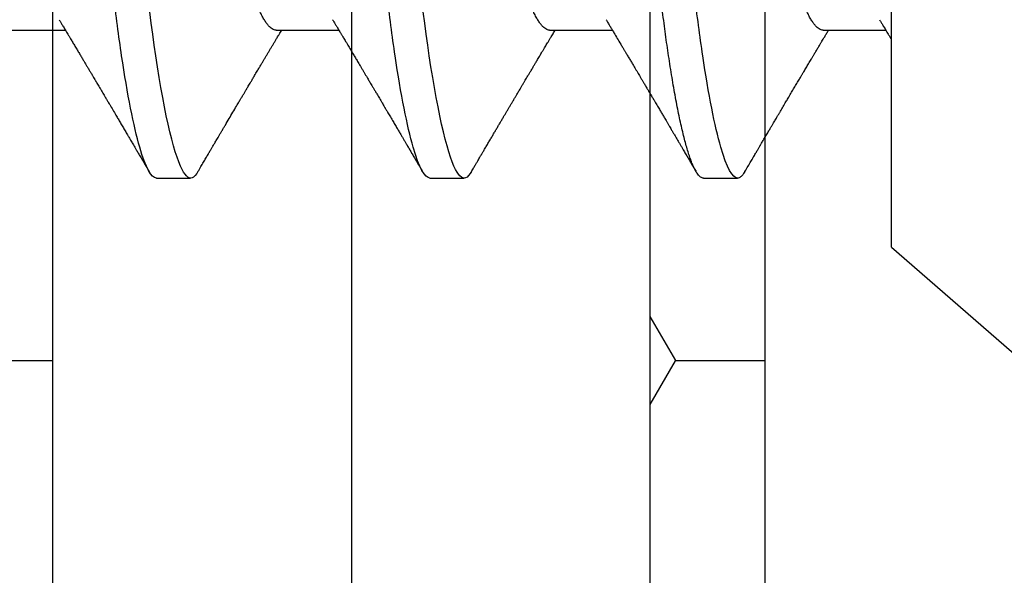
# Model space of a CAD drawing. Units: inches. Extents: x 0 to 16, y 0 to 18.7.
# Drawn here: x 9.4 to 9.7, y 9.7 to 9.9 of the extents above; entities that cross this region are included whole.
import ezdxf

# ---------------------------------------------------------------- set-up
doc = ezdxf.new("R2010")
doc.units = ezdxf.units.IN
doc.header["$MEASUREMENT"] = 0
doc.layers.add('Arcadia-Profile', color=5, linetype='Continuous')
doc.layers.add('Arcadia-Shade', color=8, linetype='Continuous')
pattern_1 = [(0, (-20.800695, -84.087904), (0.09375, 0.054126588), [0.0625, -0.125]), (120, (-20.800695, -84.087904), (-0.09375, 0.054126588), [0.0625, -0.125]), (60, (-20.800695, -84.087904), (2e-17, 0.108253175), [-0.125, 0.0625])]

# ---------------------------------------------------------------- blocks, each defined once
blk = doc.blocks.new('*U34')
at = {"layer": 'Arcadia-Profile'}
for p, q in [((0.092, 0.12603), (0, 0.206)), ((0.092, 0.12603), (0.092, -0.12603)), ((0.14111, 0.108), (0.13218, 0.108)), ((0.21254, 0.108), (0.20361, 0.108)), ((0.28396, 0.108), (0.27504, 0.108)), ((0.10986, 0.06934), (0.09346, 0.06934)), ((0.18129, 0.06934), (0.16489, 0.06934)), ((0.25271, 0.06934), (0.23632, 0.06934)), ((0.32414, 0.06934), (0.30775, 0.06934))]:
    blk.add_line(p, q, dxfattribs=at)
at = {"layer": 'Arcadia-Profile', "flags": 128}
for points in [[(0.20169, 0.10629), (0.20202, 0.10682), (0.20244, 0.10734), (0.20284, 0.10771), (0.20323, 0.10793), (0.20361, 0.108), (0.20396, 0.10794), (0.20432, 0.10775), (0.20469, 0.10744), (0.20507, 0.10699), (0.20545, 0.10642), (0.20585, 0.10571), (0.20625, 0.10486), (0.2067, 0.10378), (0.20715, 0.10253), (0.20761, 0.10111), (0.20807, 0.09954), (0.20854, 0.09781), (0.20901, 0.09592), (0.20948, 0.09388), (0.20995, 0.09169), (0.21042, 0.08936), (0.21089, 0.0869), (0.21135, 0.08435), (0.2118, 0.08168), (0.21225, 0.0789), (0.21269, 0.07602), (0.2131, 0.07326), (0.21349, 0.07043), (0.21388, 0.06754), (0.21426, 0.06457)], [(0.27312, 0.10629), (0.27345, 0.10682), (0.27386, 0.10734), (0.27426, 0.10771), (0.27466, 0.10793), (0.27504, 0.108), (0.27539, 0.10794), (0.27575, 0.10775), (0.27612, 0.10744), (0.2765, 0.10699), (0.27688, 0.10642), (0.27728, 0.10571), (0.27768, 0.10486), (0.27812, 0.10378), (0.27858, 0.10253), (0.27904, 0.10111), (0.2795, 0.09954), (0.27997, 0.09781), (0.28044, 0.09592), (0.28091, 0.09388), (0.28138, 0.09169), (0.28185, 0.08936), (0.28232, 0.0869), (0.28278, 0.08435), (0.28323, 0.08168), (0.28368, 0.0789), (0.28412, 0.07602), (0.28452, 0.07326), (0.28492, 0.07043), (0.28531, 0.06754), (0.28569, 0.06457)]]:
    blk.add_lwpolyline(points, dxfattribs=at)
at = {"layer": 'Arcadia-Profile'}
for points, knots in [([(0.13026, 0.1063), (0.12999, 0.10583), (0.12947, 0.10495), (0.12874, 0.1037), (0.12809, 0.1026), (0.12753, 0.10165), (0.12711, 0.10094), (0.12682, 0.10043), (0.12662, 0.1001), (0.12646, 0.09982), (0.12633, 0.09959), (0.1262, 0.09938), (0.12606, 0.09914), (0.12587, 0.09882), (0.12561, 0.09838), (0.12529, 0.09784), (0.12496, 0.09727), (0.12462, 0.0967), (0.12431, 0.09616), (0.12395, 0.09556), (0.12357, 0.0949), (0.12316, 0.09422), (0.1228, 0.09361), (0.12248, 0.09307), (0.12219, 0.09257), (0.12187, 0.09203), (0.12153, 0.09145), (0.12117, 0.09083), (0.12081, 0.09023), (0.12045, 0.08962), (0.12009, 0.08901), (0.11974, 0.08841), (0.11941, 0.08787), (0.11911, 0.08735), (0.11878, 0.08679), (0.11831, 0.086), (0.11771, 0.08499), (0.11702, 0.08383), (0.11647, 0.08289), (0.11605, 0.08219), (0.11579, 0.08174), (0.11557, 0.08137), (0.11538, 0.08106), (0.1152, 0.08075), (0.11498, 0.08039), (0.11472, 0.07995), (0.11443, 0.07945), (0.11411, 0.07892), (0.11379, 0.07838), (0.11346, 0.07782), (0.11314, 0.07728), (0.11285, 0.0768), (0.11261, 0.0764), (0.11242, 0.07608), (0.11225, 0.07579), (0.11206, 0.07547), (0.11183, 0.07509), (0.11158, 0.07466), (0.11132, 0.07422), (0.11105, 0.07378), (0.11081, 0.07338), (0.11059, 0.073), (0.1104, 0.07269), (0.11026, 0.07245), (0.11006, 0.07213), (0.10979, 0.07167), (0.1094, 0.07102), (0.10903, 0.0704), (0.1087, 0.06985), (0.10851, 0.06953), (0.10841, 0.06936), (0.1084, 0.06934)], [0, 0, 0, 0, 0.03781, 0.07157, 0.101282, 0.126951, 0.148578, 0.158887, 0.167802, 0.175325, 0.181455, 0.186362, 0.192527, 0.20077, 0.213013, 0.228082, 0.244114, 0.259435, 0.274046, 0.287947, 0.308357, 0.327002, 0.343668, 0.357935, 0.370378, 0.384381, 0.401217, 0.418034, 0.434114, 0.450473, 0.466962, 0.484242, 0.498619, 0.51121, 0.526206, 0.543798, 0.575917, 0.607552, 0.638368, 0.652293, 0.664369, 0.674448, 0.682529, 0.689846, 0.69962, 0.711989, 0.725662, 0.739936, 0.75481, 0.770003, 0.785334, 0.79855, 0.809331, 0.817423, 0.824429, 0.83307, 0.843454, 0.855248, 0.868194, 0.879175, 0.890827, 0.901335, 0.909714, 0.915965, 0.92132, 0.935758, 0.953356, 0.974166, 0.985787, 0.998216, 1, 1, 1, 1]), ([(0.13026, 0.10629), (0.13037, 0.10647), (0.13062, 0.10689), (0.13101, 0.10736), (0.13141, 0.10773), (0.1318, 0.10796), (0.13205, 0.10799), (0.13218, 0.108)], [0, 0, 0, 0, 0.168463, 0.378977, 0.58782, 0.794867, 1, 1, 1, 1]), ([(0.13218, 0.108), (0.13347, 0.108), (0.13497, 0.10537), (0.13812, 0.09442), (0.13975, 0.08611), (0.14202, 0.07097), (0.14275, 0.06549), (0.1441, 0.05407), (0.14473, 0.04814), (0.14685, 0.02889), (0.14844, 0.01447), (0.15163, -0.01447), (0.15322, -0.02889), (0.15534, -0.04814), (0.15597, -0.05407), (0.15733, -0.06549), (0.15805, -0.07097), (0.16032, -0.08611), (0.16195, -0.09442), (0.1651, -0.10537), (0.1666, -0.108), (0.16789, -0.108)], [0, 0, 0, 0, 0.125, 0.125, 0.25, 0.25, 0.3125, 0.3125, 0.375, 0.375, 0.5, 0.5, 0.625, 0.625, 0.6875, 0.6875, 0.75, 0.75, 0.875, 0.875, 1, 1, 1, 1]), ([(0.14111, 0.108), (0.14122, 0.10799), (0.14146, 0.10796), (0.14182, 0.10777), (0.14219, 0.10746), (0.14257, 0.10701), (0.14295, 0.10644), (0.14335, 0.10573), (0.14376, 0.10485), (0.1442, 0.1038), (0.14465, 0.10255), (0.14511, 0.10114), (0.14557, 0.09957), (0.14604, 0.09783), (0.14651, 0.09595), (0.14698, 0.09391), (0.14745, 0.09172), (0.14792, 0.08939), (0.14839, 0.08694), (0.14885, 0.08437), (0.1493, 0.0817), (0.14975, 0.07892), (0.15018, 0.07611), (0.1506, 0.07328), (0.15099, 0.07045), (0.15138, 0.06756), (0.15176, 0.06459), (0.15214, 0.06158), (0.1525, 0.05851), (0.15287, 0.05529), (0.15324, 0.05191), (0.15364, 0.04834), (0.15404, 0.04466), (0.15446, 0.0409), (0.15488, 0.03704), (0.15532, 0.0331), (0.15576, 0.02909), (0.15621, 0.02502), (0.15666, 0.02089), (0.15712, 0.01673), (0.15758, 0.01256), (0.15804, 0.00839), (0.1585, 0.0042), (0.15895, 0.0001), (0.15939, -0.00389), (0.15982, -0.00777), (0.16025, -0.01163), (0.16067, -0.01548), (0.16109, -0.01929), (0.16151, -0.02307), (0.16193, -0.02692), (0.16236, -0.03085), (0.1628, -0.03483), (0.16323, -0.03873), (0.16365, -0.04255), (0.16406, -0.04627), (0.16447, -0.0499), (0.16485, -0.05344), (0.16524, -0.0569), (0.16564, -0.06029), (0.16604, -0.06361), (0.16645, -0.06685), (0.16687, -0.07), (0.1673, -0.07306), (0.16772, -0.07597), (0.16814, -0.07871), (0.16856, -0.08129), (0.16898, -0.08378), (0.1694, -0.08617), (0.16982, -0.08845), (0.17025, -0.09063), (0.17069, -0.09275), (0.17115, -0.09481), (0.17162, -0.09679), (0.17209, -0.09861), (0.17256, -0.10027), (0.17302, -0.10177), (0.17348, -0.10311), (0.17393, -0.10429), (0.17437, -0.10531), (0.17481, -0.10616), (0.17524, -0.10684), (0.17565, -0.10737), (0.17605, -0.10773), (0.17644, -0.10795), (0.17681, -0.10802), (0.17717, -0.10796), (0.17753, -0.10777), (0.1779, -0.10746), (0.17828, -0.10701), (0.17856, -0.10661), (0.17871, -0.10633), (0.17874, -0.10629)], [0, 0, 0, 0, 0.010159, 0.020405, 0.030735, 0.041143, 0.051624, 0.062171, 0.072779, 0.08451, 0.096298, 0.108135, 0.120012, 0.131918, 0.143845, 0.155783, 0.167723, 0.179655, 0.191569, 0.203244, 0.214885, 0.226482, 0.238026, 0.248659, 0.259234, 0.269744, 0.280185, 0.29055, 0.300834, 0.311032, 0.322185, 0.333429, 0.344775, 0.356216, 0.367745, 0.379354, 0.391035, 0.402781, 0.414582, 0.426429, 0.4381, 0.449799, 0.461516, 0.473242, 0.484096, 0.494943, 0.505776, 0.516587, 0.527369, 0.538117, 0.548822, 0.56054, 0.572191, 0.583767, 0.595258, 0.606659, 0.617961, 0.629158, 0.640323, 0.651591, 0.66296, 0.674217, 0.685557, 0.696974, 0.708458, 0.719142, 0.729872, 0.74064, 0.751439, 0.762263, 0.773104, 0.783956, 0.795897, 0.807831, 0.81975, 0.831645, 0.843505, 0.855322, 0.867087, 0.87879, 0.890424, 0.90198, 0.913247, 0.924425, 0.935506, 0.946485, 0.956643, 0.96689, 0.97722, 0.987628, 0.998108, 1, 1, 1, 1]), ([(0.16652, 0.06662), (0.1664, 0.06682), (0.16618, 0.06719), (0.16587, 0.0677), (0.16564, 0.06809), (0.16547, 0.06837), (0.16534, 0.06858), (0.16521, 0.06881), (0.16502, 0.06913), (0.16476, 0.06955), (0.16398, 0.07085), (0.1632, 0.07216), (0.16243, 0.07345), (0.16218, 0.07388), (0.16196, 0.07424), (0.16178, 0.07454), (0.16162, 0.07481), (0.16144, 0.07511), (0.16123, 0.07546), (0.16098, 0.07588), (0.16071, 0.07634), (0.16044, 0.07679), (0.16009, 0.07739), (0.15966, 0.07811), (0.15917, 0.07893), (0.15873, 0.07966), (0.15839, 0.08024), (0.15809, 0.08074), (0.15778, 0.08126), (0.15742, 0.08188), (0.15703, 0.08253), (0.1566, 0.08326), (0.15614, 0.08403), (0.15566, 0.08484), (0.15523, 0.08557), (0.15486, 0.08619), (0.15456, 0.08671), (0.15435, 0.08706), (0.15421, 0.0873), (0.15411, 0.08747), (0.15398, 0.08768), (0.15381, 0.08797), (0.15357, 0.08838), (0.15327, 0.08889), (0.15293, 0.08946), (0.15252, 0.09015), (0.15207, 0.09092), (0.15154, 0.09181), (0.15109, 0.09258), (0.15068, 0.09328), (0.15032, 0.09389), (0.14997, 0.09448), (0.14966, 0.09501), (0.14943, 0.0954), (0.14927, 0.09568), (0.14913, 0.09591), (0.14897, 0.09619), (0.14876, 0.09654), (0.14845, 0.09705), (0.14806, 0.09772), (0.14761, 0.09849), (0.14717, 0.09924), (0.14676, 0.09993), (0.1464, 0.10055), (0.14607, 0.10112), (0.14576, 0.10164), (0.14538, 0.10228), (0.1449, 0.10309), (0.14431, 0.1041), (0.14368, 0.10518), (0.14324, 0.10592), (0.14302, 0.1063)], [0, 0, 0, 0, 0.015488, 0.028179, 0.03807, 0.04516, 0.049613, 0.054036, 0.062727, 0.073548, 0.086497, 0.160932, 0.17316, 0.183979, 0.193157, 0.200691, 0.20669, 0.213879, 0.222834, 0.233881, 0.245591, 0.257092, 0.268383, 0.290604, 0.311765, 0.330359, 0.346073, 0.355406, 0.368491, 0.3853, 0.402083, 0.418046, 0.44028, 0.460693, 0.479228, 0.495075, 0.50797, 0.517912, 0.522027, 0.52564, 0.530872, 0.538081, 0.547267, 0.561942, 0.576628, 0.590616, 0.613858, 0.635121, 0.657614, 0.672168, 0.687516, 0.703566, 0.717374, 0.727539, 0.732969, 0.737995, 0.74498, 0.753934, 0.764857, 0.783759, 0.804225, 0.823108, 0.840392, 0.856077, 0.870163, 0.882735, 0.895703, 0.918449, 0.944092, 0.971728, 1, 1, 1, 1]), ([(0.20169, 0.1063), (0.2015, 0.10598), (0.20116, 0.10539), (0.20067, 0.10455), (0.20024, 0.10383), (0.19989, 0.10323), (0.19961, 0.10275), (0.19939, 0.10238), (0.19923, 0.10211), (0.19912, 0.10191), (0.199, 0.10172), (0.19886, 0.10148), (0.19869, 0.10119), (0.19848, 0.10083), (0.19824, 0.10041), (0.19787, 0.09979), (0.19739, 0.09898), (0.19682, 0.09801), (0.19628, 0.09709), (0.19577, 0.09621), (0.19528, 0.09538), (0.19481, 0.09459), (0.19439, 0.09388), (0.19405, 0.0933), (0.19378, 0.09284), (0.19353, 0.09242), (0.19325, 0.09194), (0.1929, 0.09136), (0.19251, 0.09069), (0.1921, 0.09), (0.19169, 0.0893), (0.19127, 0.08859), (0.19085, 0.08787), (0.19042, 0.08716), (0.19003, 0.0865), (0.1897, 0.08593), (0.18941, 0.08545), (0.18913, 0.08497), (0.18879, 0.0844), (0.18841, 0.08376), (0.18801, 0.08308), (0.18764, 0.08245), (0.18728, 0.08185), (0.18692, 0.08124), (0.18652, 0.08057), (0.18615, 0.07994), (0.18582, 0.0794), (0.18558, 0.07898), (0.18538, 0.07865), (0.18521, 0.07836), (0.18503, 0.07806), (0.18481, 0.07768), (0.18454, 0.07724), (0.18425, 0.07675), (0.18395, 0.07624), (0.18366, 0.07576), (0.18334, 0.07522), (0.18299, 0.07464), (0.18262, 0.07402), (0.18229, 0.07347), (0.18198, 0.07295), (0.18166, 0.0724), (0.18128, 0.07177), (0.1809, 0.07114), (0.18054, 0.07054), (0.18023, 0.07001), (0.17999, 0.06961), (0.17986, 0.06939), (0.17982, 0.06934)], [0, 0, 0, 0, 0.025697, 0.048239, 0.067628, 0.083866, 0.096953, 0.106891, 0.11368, 0.118441, 0.123174, 0.129533, 0.137518, 0.147127, 0.15836, 0.171218, 0.197592, 0.223847, 0.249712, 0.272478, 0.294933, 0.317071, 0.336801, 0.352446, 0.364011, 0.373818, 0.386725, 0.402732, 0.421495, 0.44052, 0.459304, 0.477848, 0.497968, 0.51779, 0.535883, 0.551208, 0.563767, 0.575228, 0.590427, 0.609367, 0.627959, 0.645151, 0.660704, 0.676859, 0.694782, 0.714469, 0.728005, 0.739351, 0.748237, 0.754879, 0.762763, 0.773107, 0.785111, 0.799083, 0.812881, 0.825959, 0.838317, 0.856848, 0.873512, 0.888494, 0.901831, 0.915807, 0.933152, 0.952823, 0.9677, 0.981927, 0.995511, 1, 1, 1, 1]), ([(0.21254, 0.108), (0.21382, 0.108), (0.21533, 0.10537), (0.21847, 0.09442), (0.22011, 0.08611), (0.22238, 0.07097), (0.2231, 0.06549), (0.22446, 0.05407), (0.22509, 0.04814), (0.22721, 0.02889), (0.2288, 0.01447), (0.23199, -0.01447), (0.23358, -0.02889), (0.2357, -0.04814), (0.23633, -0.05407), (0.23768, -0.06549), (0.23841, -0.07097), (0.24068, -0.08611), (0.24231, -0.09442), (0.24546, -0.10537), (0.24696, -0.108), (0.24825, -0.108)], [0, 0, 0, 0, 0.125, 0.125, 0.25, 0.25, 0.3125, 0.3125, 0.375, 0.375, 0.5, 0.5, 0.625, 0.625, 0.6875, 0.6875, 0.75, 0.75, 0.875, 0.875, 1, 1, 1, 1]), ([(0.23795, 0.06662), (0.23779, 0.06688), (0.23749, 0.06738), (0.23707, 0.06808), (0.2367, 0.0687), (0.23637, 0.06925), (0.23609, 0.06972), (0.23586, 0.07011), (0.23568, 0.0704), (0.23553, 0.07065), (0.23535, 0.07095), (0.23512, 0.07134), (0.23484, 0.0718), (0.2344, 0.07254), (0.23383, 0.0735), (0.23317, 0.07461), (0.23257, 0.07561), (0.232, 0.07657), (0.2314, 0.07758), (0.23086, 0.07849), (0.23038, 0.07929), (0.22999, 0.07994), (0.22961, 0.08059), (0.22923, 0.08123), (0.22887, 0.08184), (0.22856, 0.08237), (0.22828, 0.08284), (0.22799, 0.08332), (0.22766, 0.08387), (0.22728, 0.08452), (0.22686, 0.08523), (0.22645, 0.08592), (0.22608, 0.08656), (0.22573, 0.08714), (0.22538, 0.08773), (0.22504, 0.08832), (0.22473, 0.08883), (0.22449, 0.08925), (0.22431, 0.08955), (0.22417, 0.08979), (0.22402, 0.09003), (0.22384, 0.09034), (0.22361, 0.09073), (0.22333, 0.0912), (0.2229, 0.09194), (0.22234, 0.09288), (0.22169, 0.09398), (0.2211, 0.09499), (0.22055, 0.09591), (0.22007, 0.09674), (0.21963, 0.09749), (0.21922, 0.09818), (0.2188, 0.0989), (0.21833, 0.0997), (0.21782, 0.10056), (0.21728, 0.10149), (0.21669, 0.10249), (0.21602, 0.10363), (0.21526, 0.10492), (0.21473, 0.10582), (0.21445, 0.1063)], [0, 0, 0, 0, 0.020013, 0.037799, 0.053354, 0.066677, 0.079523, 0.089253, 0.095866, 0.101582, 0.108345, 0.118784, 0.130974, 0.143456, 0.174873, 0.203529, 0.227232, 0.250965, 0.276171, 0.303476, 0.319996, 0.336551, 0.352947, 0.369184, 0.385014, 0.398515, 0.409272, 0.420754, 0.434712, 0.451149, 0.469515, 0.488972, 0.503053, 0.517652, 0.532769, 0.548223, 0.561542, 0.571947, 0.579436, 0.584126, 0.590038, 0.597916, 0.607761, 0.619574, 0.63333, 0.663148, 0.690812, 0.71632, 0.739653, 0.760513, 0.778782, 0.795816, 0.813179, 0.832931, 0.856325, 0.877828, 0.902941, 0.931673, 0.964024, 1, 1, 1, 1]), ([(0.27312, 0.1063), (0.27287, 0.10587), (0.27238, 0.10504), (0.27169, 0.10386), (0.27106, 0.1028), (0.27051, 0.10185), (0.27002, 0.10101), (0.26959, 0.10029), (0.26922, 0.09966), (0.2689, 0.09911), (0.26861, 0.09861), (0.26833, 0.09814), (0.26803, 0.09763), (0.26768, 0.09704), (0.26728, 0.09636), (0.26685, 0.09563), (0.26641, 0.09488), (0.26578, 0.09382), (0.26498, 0.09246), (0.26401, 0.09081), (0.26326, 0.08953), (0.26272, 0.08863), (0.26243, 0.08813), (0.26218, 0.08771), (0.26198, 0.08737), (0.2618, 0.08706), (0.26159, 0.08672), (0.26132, 0.08626), (0.26098, 0.08568), (0.26056, 0.08498), (0.26018, 0.08433), (0.25983, 0.08374), (0.25954, 0.08326), (0.25929, 0.08284), (0.25907, 0.08246), (0.25884, 0.08208), (0.25859, 0.08164), (0.2583, 0.08115), (0.25798, 0.08061), (0.25757, 0.07994), (0.25711, 0.07916), (0.25663, 0.07835), (0.2562, 0.07763), (0.25579, 0.07694), (0.25537, 0.07624), (0.25496, 0.07554), (0.25454, 0.07484), (0.25413, 0.07416), (0.25371, 0.07345), (0.25328, 0.07273), (0.25287, 0.07204), (0.2525, 0.07141), (0.25218, 0.07089), (0.25189, 0.0704), (0.25158, 0.06989), (0.25136, 0.06952), (0.25125, 0.06934)], [0, 0, 0, 0, 0.034968, 0.066832, 0.095593, 0.121255, 0.14382, 0.16308, 0.180061, 0.194852, 0.207651, 0.220066, 0.233317, 0.249202, 0.267736, 0.288259, 0.308623, 0.328666, 0.37418, 0.418462, 0.462766, 0.477703, 0.49177, 0.503182, 0.511884, 0.519062, 0.528318, 0.539899, 0.556512, 0.575385, 0.596345, 0.609672, 0.623377, 0.635021, 0.644136, 0.654222, 0.665808, 0.679332, 0.694053, 0.709645, 0.734418, 0.757116, 0.775294, 0.7932, 0.812649, 0.832678, 0.850369, 0.868992, 0.888453, 0.907947, 0.927327, 0.944912, 0.958712, 0.970182, 0.984996, 1, 1, 1, 1]), ([(0.28396, 0.108), (0.28525, 0.108), (0.28676, 0.10537), (0.2899, 0.09442), (0.29154, 0.08611), (0.29381, 0.07097), (0.29453, 0.06549), (0.29589, 0.05407), (0.29652, 0.04814), (0.29864, 0.02889), (0.30023, 0.01447), (0.30342, -0.01447), (0.30501, -0.02889), (0.30713, -0.04814), (0.30776, -0.05407), (0.30911, -0.06549), (0.30984, -0.07097), (0.3121, -0.08611), (0.31374, -0.09442), (0.31689, -0.10537), (0.31839, -0.108), (0.31968, -0.108)], [0, 0, 0, 0, 0.125, 0.125, 0.25, 0.25, 0.3125, 0.3125, 0.375, 0.375, 0.5, 0.5, 0.625, 0.625, 0.6875, 0.6875, 0.75, 0.75, 0.875, 0.875, 1, 1, 1, 1]), ([(0.30938, 0.06662), (0.30923, 0.06687), (0.30895, 0.06734), (0.30857, 0.06797), (0.30824, 0.06851), (0.30793, 0.06903), (0.30761, 0.06956), (0.3073, 0.07009), (0.30702, 0.07054), (0.3068, 0.07092), (0.30659, 0.07127), (0.30636, 0.07166), (0.3061, 0.0721), (0.30582, 0.07256), (0.30543, 0.0732), (0.30495, 0.07402), (0.30438, 0.07497), (0.30384, 0.07589), (0.30332, 0.07675), (0.30288, 0.07749), (0.30247, 0.07817), (0.30207, 0.07885), (0.30164, 0.07958), (0.30119, 0.08034), (0.30077, 0.08104), (0.3004, 0.08166), (0.30011, 0.08215), (0.29987, 0.08256), (0.29963, 0.08297), (0.29933, 0.08347), (0.29901, 0.08401), (0.29867, 0.08459), (0.29832, 0.08518), (0.29797, 0.08577), (0.29767, 0.08627), (0.29743, 0.08669), (0.29724, 0.08701), (0.29707, 0.08729), (0.2969, 0.08757), (0.2967, 0.08792), (0.29645, 0.08834), (0.29573, 0.08956), (0.29489, 0.09097), (0.29396, 0.09256), (0.29337, 0.09356), (0.29276, 0.09459), (0.29215, 0.09563), (0.29161, 0.09655), (0.29117, 0.09729), (0.29085, 0.09784), (0.29056, 0.09834), (0.29027, 0.09882), (0.28997, 0.09934), (0.28962, 0.09994), (0.2892, 0.10065), (0.2887, 0.1015), (0.28811, 0.1025), (0.28744, 0.10364), (0.28669, 0.10492), (0.28616, 0.10583), (0.28588, 0.1063)], [0, 0, 0, 0, 0.019344, 0.03524, 0.047952, 0.060464, 0.074248, 0.088453, 0.100494, 0.108878, 0.117177, 0.126998, 0.138303, 0.150089, 0.16192, 0.187369, 0.211637, 0.234389, 0.256436, 0.276795, 0.29088, 0.307912, 0.327688, 0.346846, 0.364683, 0.380837, 0.394107, 0.401614, 0.411809, 0.424973, 0.439283, 0.452744, 0.469088, 0.483973, 0.497238, 0.507112, 0.515204, 0.521517, 0.528125, 0.536807, 0.547565, 0.560022, 0.629318, 0.654098, 0.679392, 0.705274, 0.731743, 0.758039, 0.774289, 0.788072, 0.799758, 0.811465, 0.82433, 0.839317, 0.856429, 0.87813, 0.903334, 0.932045, 0.964266, 1, 1, 1, 1]), ([(0.09509, 0.06662), (0.09494, 0.06687), (0.09466, 0.06734), (0.09428, 0.06797), (0.09396, 0.06851), (0.09365, 0.06903), (0.09333, 0.06956), (0.09301, 0.07009), (0.09274, 0.07054), (0.09251, 0.07092), (0.0923, 0.07127), (0.09213, 0.07155), (0.09203, 0.07173), (0.09201, 0.07177)], [0, 0, 0, 0, 0.148558, 0.270636, 0.368261, 0.46435, 0.570202, 0.679296, 0.771765, 0.836152, 0.899887, 0.975311, 1, 1, 1, 1]), ([(0.10986, 0.06934), (0.11002, 0.06932), (0.11035, 0.06929), (0.11086, 0.06905), (0.11139, 0.06865), (0.11194, 0.06808), (0.11249, 0.06735), (0.11306, 0.06646), (0.11363, 0.06541), (0.11421, 0.06419), (0.11479, 0.06281), (0.11539, 0.06126), (0.11599, 0.05954), (0.11659, 0.05766), (0.11719, 0.05565), (0.11778, 0.0535), (0.11837, 0.05122), (0.11894, 0.04883), (0.11951, 0.04634), (0.12006, 0.04376), (0.12059, 0.0411), (0.12111, 0.03837), (0.12161, 0.03559), (0.12209, 0.03276), (0.12259, 0.02986), (0.1231, 0.02687), (0.12364, 0.02376), (0.12419, 0.02055), (0.12475, 0.01724), (0.12533, 0.01387), (0.12592, 0.01045), (0.12651, 0.00699), (0.12711, 0.0035), (0.12771, 0), (0.12831, -0.00349), (0.12891, -0.00697), (0.1295, -0.01043), (0.13009, -0.01384), (0.13066, -0.01719), (0.13122, -0.02045), (0.13177, -0.02362), (0.1323, -0.02671), (0.13282, -0.02973), (0.13332, -0.03267), (0.13381, -0.03554), (0.13432, -0.03834), (0.13484, -0.04108), (0.13537, -0.04375), (0.13592, -0.04634), (0.13649, -0.04883), (0.13706, -0.05122), (0.13764, -0.05349), (0.13823, -0.05563), (0.13883, -0.05765), (0.13943, -0.05951), (0.14002, -0.06121), (0.14061, -0.06274), (0.14119, -0.06413), (0.14177, -0.06535), (0.1422, -0.06617), (0.14244, -0.06654), (0.14248, -0.0666)], [0, 0, 0, 0, 0.01651, 0.033221, 0.050117, 0.06718, 0.08439, 0.101418, 0.118548, 0.135761, 0.153035, 0.1707, 0.188383, 0.206058, 0.223702, 0.241291, 0.258803, 0.276215, 0.293468, 0.310579, 0.32753, 0.344301, 0.360876, 0.377045, 0.393393, 0.409924, 0.426622, 0.443815, 0.461145, 0.478589, 0.496127, 0.513736, 0.531392, 0.549072, 0.566713, 0.58433, 0.601901, 0.619401, 0.636809, 0.653794, 0.67065, 0.687356, 0.703896, 0.720585, 0.737087, 0.753697, 0.770503, 0.787489, 0.804638, 0.821928, 0.839302, 0.856775, 0.874326, 0.891931, 0.909568, 0.926897, 0.94421, 0.961486, 0.978703, 0.996187, 1, 1, 1, 1]), ([(0.18129, 0.06934), (0.18145, 0.06932), (0.18178, 0.06929), (0.18229, 0.06905), (0.18282, 0.06865), (0.18337, 0.06808), (0.18392, 0.06735), (0.18449, 0.06646), (0.18506, 0.06541), (0.18564, 0.06419), (0.18622, 0.06281), (0.18682, 0.06126), (0.18742, 0.05954), (0.18802, 0.05766), (0.18862, 0.05565), (0.18921, 0.0535), (0.1898, 0.05122), (0.19037, 0.04883), (0.19093, 0.04634), (0.19148, 0.04376), (0.19202, 0.0411), (0.19254, 0.03837), (0.19303, 0.03559), (0.19352, 0.03276), (0.19402, 0.02986), (0.19453, 0.02687), (0.19506, 0.02376), (0.19561, 0.02055), (0.19618, 0.01724), (0.19676, 0.01387), (0.19735, 0.01045), (0.19794, 0.00699), (0.19854, 0.0035), (0.19914, 0), (0.19974, -0.00349), (0.20034, -0.00697), (0.20093, -0.01043), (0.20152, -0.01384), (0.20209, -0.01719), (0.20265, -0.02045), (0.2032, -0.02362), (0.20373, -0.02671), (0.20425, -0.02973), (0.20475, -0.03267), (0.20524, -0.03554), (0.20574, -0.03834), (0.20626, -0.04108), (0.2068, -0.04375), (0.20735, -0.04634), (0.20791, -0.04883), (0.20849, -0.05122), (0.20907, -0.05349), (0.20966, -0.05563), (0.21026, -0.05765), (0.21086, -0.05951), (0.21145, -0.06121), (0.21204, -0.06274), (0.21262, -0.06413), (0.2132, -0.06535), (0.21363, -0.06617), (0.21387, -0.06654), (0.21391, -0.06661)], [0, 0, 0, 0, 0.01651, 0.033221, 0.050117, 0.067179, 0.084389, 0.101417, 0.118547, 0.13576, 0.153033, 0.170698, 0.18838, 0.206055, 0.223699, 0.241288, 0.2588, 0.276212, 0.293465, 0.310576, 0.327526, 0.344297, 0.360872, 0.377041, 0.393388, 0.409919, 0.426617, 0.44381, 0.46114, 0.478584, 0.496122, 0.51373, 0.531386, 0.549065, 0.566706, 0.584324, 0.601894, 0.619394, 0.636801, 0.653787, 0.670642, 0.687348, 0.703888, 0.720577, 0.737079, 0.753688, 0.770494, 0.78748, 0.804628, 0.821919, 0.839292, 0.856766, 0.874316, 0.891921, 0.909557, 0.926886, 0.944199, 0.961475, 0.978691, 0.996175, 1, 1, 1, 1]), ([(0.25271, 0.06934), (0.25288, 0.06932), (0.25321, 0.06929), (0.25372, 0.06905), (0.25425, 0.06865), (0.2548, 0.06808), (0.25535, 0.06735), (0.25592, 0.06646), (0.25649, 0.06541), (0.25706, 0.06419), (0.25765, 0.06281), (0.25825, 0.06126), (0.25885, 0.05954), (0.25945, 0.05766), (0.26005, 0.05565), (0.26064, 0.0535), (0.26122, 0.05122), (0.2618, 0.04883), (0.26236, 0.04634), (0.26291, 0.04376), (0.26345, 0.0411), (0.26397, 0.03837), (0.26446, 0.03559), (0.26495, 0.03276), (0.26544, 0.02986), (0.26596, 0.02687), (0.26649, 0.02376), (0.26704, 0.02055), (0.26761, 0.01724), (0.26819, 0.01387), (0.26878, 0.01045), (0.26937, 0.00699), (0.26997, 0.0035), (0.27057, 0), (0.27117, -0.00349), (0.27177, -0.00697), (0.27236, -0.01043), (0.27295, -0.01384), (0.27352, -0.01719), (0.27408, -0.02045), (0.27463, -0.02362), (0.27516, -0.02671), (0.27568, -0.02973), (0.27618, -0.03267), (0.27667, -0.03554), (0.27717, -0.03834), (0.27769, -0.04108), (0.27823, -0.04375), (0.27878, -0.04634), (0.27934, -0.04883), (0.27992, -0.05122), (0.2805, -0.05349), (0.28109, -0.05563), (0.28169, -0.05765), (0.28228, -0.05951), (0.28288, -0.06121), (0.28346, -0.06274), (0.28405, -0.06413), (0.28463, -0.06535), (0.28506, -0.06617), (0.28529, -0.06654), (0.28534, -0.06661)], [0, 0, 0, 0, 0.01651, 0.033221, 0.050116, 0.067179, 0.084389, 0.101416, 0.118547, 0.135759, 0.153032, 0.170698, 0.18838, 0.206054, 0.223698, 0.241288, 0.258799, 0.276211, 0.293464, 0.310575, 0.327525, 0.344296, 0.36087, 0.37704, 0.393386, 0.409917, 0.426615, 0.443809, 0.461138, 0.478582, 0.49612, 0.513728, 0.531384, 0.549063, 0.566704, 0.584321, 0.601892, 0.619392, 0.636799, 0.653784, 0.670639, 0.687346, 0.703886, 0.720574, 0.737076, 0.753685, 0.770491, 0.787477, 0.804625, 0.821915, 0.839289, 0.856762, 0.874313, 0.891918, 0.909554, 0.926882, 0.944196, 0.961471, 0.978688, 0.996171, 1, 1, 1, 1])]:
    blk.add_open_spline(points, degree=3, knots=knots, dxfattribs=at)

msp = doc.modelspace()

# ---------------------------------------------------------------- hatches: boundary and pattern name
at = {"layer": 'Arcadia-Shade', "lineweight": -3}
h = msp.add_hatch(dxfattribs=at)
h.set_pattern_fill('HONEY', color=256, scale=0.5)
h.set_pattern_definition(pattern_1)
h.paths.add_polyline_path([(9.59772, 9.34083, 0.414214), (9.58772, 9.35083), (9.52272, 9.35083, -1), (9.52272, 9.40083), (9.58772, 9.40083, 0.414214), (9.59772, 9.41083), (9.59772, 10.43583, 0.414213), (9.58772, 10.44583), (9.58772, 10.42333), (8.58772, 10.42333), (8.58772, 10.92333), (9.01662, 10.92333), (9.01662, 11.04833), (7.00362, 11.04833), (7.00362, 10.92333), (7.43275, 10.92333), (7.43275, 10.79833), (7.43275, 10.42333), (6.43275, 10.42333), (6.43275, 10.44583, 0.414213), (6.42275, 10.43583), (6.42275, 9.41083, 0.414214), (6.43275, 9.40083), (6.49775, 9.40083, -1), (6.49775, 9.35083), (6.43275, 9.35083, 0.414214), (6.42275, 9.34083), (6.42275, 8.93333, 0.414214), (6.43275, 8.92333), (6.9211, 8.92333), (6.93553, 8.92333, -0.26654), (6.933, 9.00293), (6.95628, 9.04757, -0.790644), (7.00362, 9.03635), (7.00362, 8.79833), (9.01662, 8.79833), (9.01662, 8.92333), (9.09937, 8.92333), (9.58772, 8.92333, 0.414214), (9.59772, 8.93333)])
h.paths.add_polyline_path([(8.42673, 9.04358), (8.32971, 9.04358, 0.400875), (8.31772, 9.03213, -0.302768), (8.31247, 9.02498), (8.27973, 9.01306, -0.493145), (8.26903, 9.01988), (8.25876, 9.13721, -0.961852), (8.27462, 9.13922, 0.270495), (8.27978, 9.13302), (8.34142, 9.11058, 0.843039), (8.36473, 9.11458), (8.36473, 9.14475, -0.414214), (8.35292, 9.13294), (8.33732, 9.13294, -0.131652), (8.33338, 9.13399), (8.27422, 9.16815, 0.155993), (8.26953, 9.16917, 0.210436), (8.23076, 9.14747), (8.16784, 9.06397, -0.235469), (8.13639, 9.04829), (7.93308, 9.04829), (7.87401, 9.04829, -0.235469), (7.84257, 9.06397), (7.77965, 9.14747, 0.210436), (7.74088, 9.16917, 0.155993), (7.73619, 9.16815), (7.67703, 9.13399, -0.131652), (7.67309, 9.13294), (7.65749, 9.13294, -0.385304), (7.64573, 9.14357), (7.64573, 9.11458, 0.843039), (7.66905, 9.11058), (7.73069, 9.13302, 0.270495), (7.73584, 9.13922, -0.961852), (7.7517, 9.13721), (7.74144, 9.01988, -0.493145), (7.73073, 9.01306), (7.698, 9.02498, -0.302768), (7.69274, 9.03213, 0.400875), (7.68075, 9.04358), (7.58373, 9.04358, -0.414214), (7.56773, 9.05958), (7.56773, 9.42358, 0.414214), (7.53673, 9.45458), (6.45273, 9.45458, -0.414214), (6.44273, 9.46458), (6.44273, 9.76708), (6.46273, 9.76708, -0.414214), (6.45273, 9.77708), (6.45273, 10.38208, -0.414214), (6.46273, 10.39208), (7.54673, 10.39208, 0.414214), (7.57773, 10.42308), (7.57773, 10.46147, 1), (7.57773, 10.48147), (7.57773, 10.56147, 1), (7.57773, 10.58147), (7.57773, 10.78708, -0.414214), (7.59373, 10.80308), (7.69075, 10.80308, 0.400875), (7.70274, 10.81453, -0.302768), (7.708, 10.82168), (7.74073, 10.8336, -0.493145), (7.75144, 10.82678), (7.7617, 10.70945, -0.961852), (7.74584, 10.70744, 0.270495), (7.74069, 10.71365), (7.67905, 10.73608, 0.843039), (7.65573, 10.73208), (7.65573, 10.70309, -0.385304), (7.66749, 10.71373), (7.68309, 10.71373, -0.131652), (7.68703, 10.71267), (7.74619, 10.67851, 0.155993), (7.75088, 10.67749, 0.210436), (7.78965, 10.69919), (7.85257, 10.78269, -0.235469), (7.88401, 10.79837), (7.94308, 10.79837), (8.14639, 10.79837, -0.235469), (8.17784, 10.78269), (8.24076, 10.69919, 0.210436), (8.27953, 10.67749, 0.155993), (8.28422, 10.67851), (8.34338, 10.71267, -0.131652), (8.34732, 10.71373), (8.36292, 10.71373, -0.414214), (8.37473, 10.70191), (8.37473, 10.73208, 0.843039), (8.35142, 10.73608), (8.28978, 10.71365, 0.270495), (8.28462, 10.70744, -0.961852), (8.26876, 10.70945), (8.27903, 10.82678, -0.493145), (8.28973, 10.8336), (8.32247, 10.82168, -0.302768), (8.32772, 10.81453, 0.400875), (8.33971, 10.80308), (8.43673, 10.80308, -0.414214), (8.45273, 10.78708), (8.45273, 10.42308, 0.414214), (8.48373, 10.39208), (9.56773, 10.39208, -0.414214), (9.57773, 10.38208), (9.57773, 10.07958), (9.55773, 10.07958, -0.414214), (9.56773, 10.06958), (9.56773, 9.46458, -0.414214), (9.55773, 9.45458), (8.47373, 9.45458, 0.414214), (8.44273, 9.42358), (8.44273, 9.05958, -0.414214)], flags=16)
h.paths.add_polyline_path([(8.35292, 9.51543), (8.33732, 9.51543, -0.131652), (8.33338, 9.51649), (8.27375, 9.55091, 0.115574), (8.27032, 9.55195, -0.225924), (8.18157, 9.60132), (8.13889, 9.65797, 0.22958), (7.87152, 9.65797), (7.82883, 9.60132, -0.225924), (7.74009, 9.55195, 0.115574), (7.73665, 9.55091), (7.67703, 9.51649, -0.131652), (7.67309, 9.51543), (7.65749, 9.51543, -0.414214), (7.64567, 9.52724), (7.64567, 9.56268, -0.414214), (7.65749, 9.57449), (7.66222, 9.57449, 1.809163), (7.66222, 9.61582), (7.65749, 9.61582, -0.414214), (7.64567, 9.62764), (7.64567, 9.66307, -0.414214), (7.65749, 9.67488), (7.67309, 9.67488, -0.131652), (7.67703, 9.67382), (7.73619, 9.63967, 0.155993), (7.74088, 9.63865, 0.210436), (7.77965, 9.66035), (7.84257, 9.74385, -0.235469), (7.87401, 9.75953), (7.93308, 9.75953), (8.13639, 9.75953, -0.235469), (8.16784, 9.74385), (8.23076, 9.66035, 0.210436), (8.26953, 9.63865, 0.155993), (8.27422, 9.63967), (8.33338, 9.67382, -0.131652), (8.33732, 9.67488), (8.35292, 9.67488, -0.414214), (8.36473, 9.66307), (8.36473, 9.62764, -0.414214), (8.35292, 9.61582), (8.34819, 9.61582, 1.809163), (8.34819, 9.57449), (8.35292, 9.57449, -0.414214), (8.36473, 9.56268), (8.36473, 9.52724, -0.414214)], flags=0)
h.paths.add_polyline_path([(8.14639, 10.08714), (7.94308, 10.08714), (7.88401, 10.08714, -0.235469), (7.85257, 10.10281), (7.78965, 10.18632, 0.210436), (7.75088, 10.20801, 0.155993), (7.74619, 10.20699), (7.68703, 10.17284, -0.131652), (7.68309, 10.17178), (7.66749, 10.17178, -0.414214), (7.65567, 10.18359), (7.65567, 10.21903, -0.414214), (7.66749, 10.23084), (7.67222, 10.23084, 1.809163), (7.67222, 10.27218), (7.66749, 10.27218, -0.414214), (7.65567, 10.28399), (7.65567, 10.31942, -0.414214), (7.66749, 10.33123), (7.68309, 10.33123, -0.131652), (7.68703, 10.33018), (7.74665, 10.29575, 0.115574), (7.75009, 10.29471, -0.225924), (7.83883, 10.24534), (7.88152, 10.18869, 0.22958), (8.14889, 10.18869), (8.19157, 10.24534, -0.225924), (8.28032, 10.29471, 0.115574), (8.28375, 10.29575), (8.34338, 10.33018, -0.131652), (8.34732, 10.33123), (8.36292, 10.33123, -0.414214), (8.37473, 10.31942), (8.37473, 10.28399, -0.414214), (8.36292, 10.27218), (8.35819, 10.27218, 1.809163), (8.35819, 10.23084), (8.36292, 10.23084, -0.414214), (8.37473, 10.21903), (8.37473, 10.18359, -0.414214), (8.36292, 10.17178), (8.34732, 10.17178, -0.131652), (8.34338, 10.17284), (8.28422, 10.20699, 0.155993), (8.27953, 10.20801, 0.210436), (8.24076, 10.18632), (8.17784, 10.10281, -0.235469)], flags=0)
h.paths.add_polyline_path([(9.08724, 9.00293), (9.06396, 9.04757, 0.790644), (9.01662, 9.03635), (9.01662, 8.92333), (9.08471, 8.92333, 0.26654)], flags=16)
h.paths.add_polyline_path([(6.49772, 9.19268), (7.55424, 9.19268), (7.55424, 9.43529), (6.49772, 9.43529)], flags=24)
h.paths.add_polyline_path([(8.45638, 9.19268), (9.51258, 9.19268), (9.51258, 9.43529), (8.45638, 9.43529)], flags=24)
h = msp.add_hatch(dxfattribs=at)
h.set_pattern_fill('HONEY', color=256, scale=0.5)
h.set_pattern_definition(pattern_1)
h.paths.add_polyline_path([(9.41173, 10.14758, -0.414214), (9.42173, 10.15758), (9.46848, 10.15758, 0.414214), (9.49973, 10.18883), (9.49973, 10.19583, 1), (9.49973, 10.21583), (9.49973, 10.25583, 1), (9.49973, 10.27583), (9.49973, 10.28283, 0.414214), (9.46848, 10.31408), (8.48398, 10.31408, 0.414214), (8.45273, 10.28283), (8.45273, 10.09843, -0.414214), (8.43673, 10.08243), (8.33971, 10.08243, 0.400875), (8.32772, 10.07098, -0.302768), (8.32247, 10.06382), (8.28973, 10.05191, -0.493145), (8.27903, 10.05873), (8.26876, 10.17605, -0.961852), (8.28462, 10.17807, 0.270495), (8.28978, 10.17186), (8.35142, 10.14943, 0.843039), (8.37473, 10.15343), (8.37473, 10.18359, -0.414214), (8.36292, 10.17178), (8.34732, 10.17178, -0.131652), (8.34338, 10.17284), (8.28422, 10.20699, 0.155993), (8.27953, 10.20801, 0.210436), (8.24076, 10.18632), (8.17784, 10.10281, -0.235469), (8.14639, 10.08714), (7.94308, 10.08714), (7.88401, 10.08714, -0.235469), (7.85257, 10.10281), (7.78965, 10.18632, 0.210436), (7.75088, 10.20801, 0.155993), (7.74619, 10.20699), (7.68703, 10.17284, -0.131652), (7.68309, 10.17178), (7.66749, 10.17178, -0.385304), (7.65573, 10.18242), (7.65573, 10.15343, 0.843039), (7.67905, 10.14943), (7.74069, 10.17186, 0.270495), (7.74584, 10.17807, -0.961852), (7.7617, 10.17605), (7.75144, 10.05873, -0.493145), (7.74073, 10.05191), (7.708, 10.06382, -0.302768), (7.70274, 10.07098, 0.400875), (7.69075, 10.08243), (7.59373, 10.08243, -0.414214), (7.57773, 10.09843), (7.57773, 10.28283, 0.414214), (7.54648, 10.31408), (6.60873, 10.31408), (6.60873, 9.69908, -0.414214), (6.59873, 9.68908), (6.55198, 9.68908, 0.414214), (6.52073, 9.65783), (6.52073, 9.65083, 1), (6.52073, 9.63083), (6.52073, 9.59083, 1), (6.52073, 9.57083), (6.52073, 9.56383, 0.414214), (6.55198, 9.53258), (7.53648, 9.53258, 0.414214), (7.56773, 9.56383), (7.56773, 9.74824, -0.414214), (7.58373, 9.76424), (7.68075, 9.76424, 0.400875), (7.69274, 9.77569, -0.302768), (7.698, 9.78284), (7.73073, 9.79475, -0.493145), (7.74144, 9.78793), (7.7517, 9.67061, -0.961852), (7.73584, 9.6686, 0.270495), (7.73069, 9.6748), (7.66905, 9.69724, 0.843039), (7.64573, 9.69324), (7.64573, 9.66424, -0.385304), (7.65749, 9.67488), (7.67309, 9.67488, -0.131652), (7.67703, 9.67382), (7.73619, 9.63967, 0.155993), (7.74088, 9.63865, 0.210436), (7.77965, 9.66035), (7.84257, 9.74385, -0.235469), (7.87401, 9.75953), (7.93308, 9.75953), (8.13639, 9.75953, -0.235469), (8.16784, 9.74385), (8.23076, 9.66035, 0.210436), (8.26953, 9.63865, 0.155993), (8.27422, 9.63967), (8.33338, 9.67382, -0.131652), (8.33732, 9.67488), (8.35292, 9.67488, -0.414214), (8.36473, 9.66307), (8.36473, 9.69324, 0.843039), (8.34142, 9.69724), (8.27978, 9.6748, 0.270495), (8.27462, 9.6686, -0.961852), (8.25876, 9.67061), (8.26903, 9.78793, -0.493145), (8.27973, 9.79475), (8.31247, 9.78284, -0.302768), (8.31772, 9.77569, 0.400875), (8.32971, 9.76424), (8.42673, 9.76424, -0.414214), (8.44273, 9.74824), (8.44273, 9.56383, 0.414214), (8.47398, 9.53258), (9.41173, 9.53258)])

# ---------------------------------------------------------------- linework, layer by layer
at = {"layer": 'Arcadia-Profile'}
for points in [[(9.72272, 8.79833), (9.11392, 8.79833, -0.414214), (9.07892, 8.83333), (9.07892, 8.90288), (9.09937, 8.92333), (9.58772, 8.92333, 0.414214), (9.59772, 8.93333), (9.59772, 9.34083, 0.414214), (9.58772, 9.35083), (9.52272, 9.35083, -1), (9.52272, 9.40083), (9.58772, 9.40083, 0.414214), (9.59772, 9.41083), (9.59772, 10.43583, 0.414214), (9.58772, 10.44583), (9.52272, 10.44583, -1), (9.52272, 10.49583), (9.58772, 10.49583, 0.414214), (9.59772, 10.50583), (9.59772, 10.91333, 0.414214), (9.58772, 10.92333), (9.09937, 10.92333), (9.07892, 10.94378), (9.07892, 11.01333, -0.414214)], [(9.56773, 9.46458), (9.56773, 10.06958, 0.414214), (9.55773, 10.07958), (9.49973, 10.07958, 0.414214), (9.48973, 10.06958), (9.48973, 9.56383, -0.414214), (9.45848, 9.53258), (8.47398, 9.53258, -0.414214)]]:
    msp.add_lwpolyline(points, format="xyb", dxfattribs=at)
at = {"layer": 'Arcadia-Profile', "ltscale": 0.5}
msp.add_lwpolyline([(8.48373, 10.39208), (9.56773, 10.39208, -0.414214), (9.57773, 10.38208), (9.57773, 10.07958), (9.49973, 10.07958, 0.414214), (9.48973, 10.06958), (9.48973, 9.56383, -0.414214), (9.45848, 9.53258), (9.41173, 9.53258), (9.41173, 10.14758, -0.414214), (9.42173, 10.15758), (9.46848, 10.15758, 0.414214), (9.49973, 10.18883), (9.49973, 10.19583, 1), (9.49973, 10.21583), (9.49973, 10.25583, 1), (9.49973, 10.27583), (9.49973, 10.28283, 0.414214), (9.46848, 10.31408), (8.48398, 10.31408, 0.414214)], format="xyb", dxfattribs=at)

# ---------------------------------------------------------------- block references
at = {"layer": 'Arcadia-Profile', "lineweight": -3, "rotation": 180}
msp.add_blockref('*U34', (9.72272, 9.92333), dxfattribs=at)

doc.saveas('drawing.dxf')
